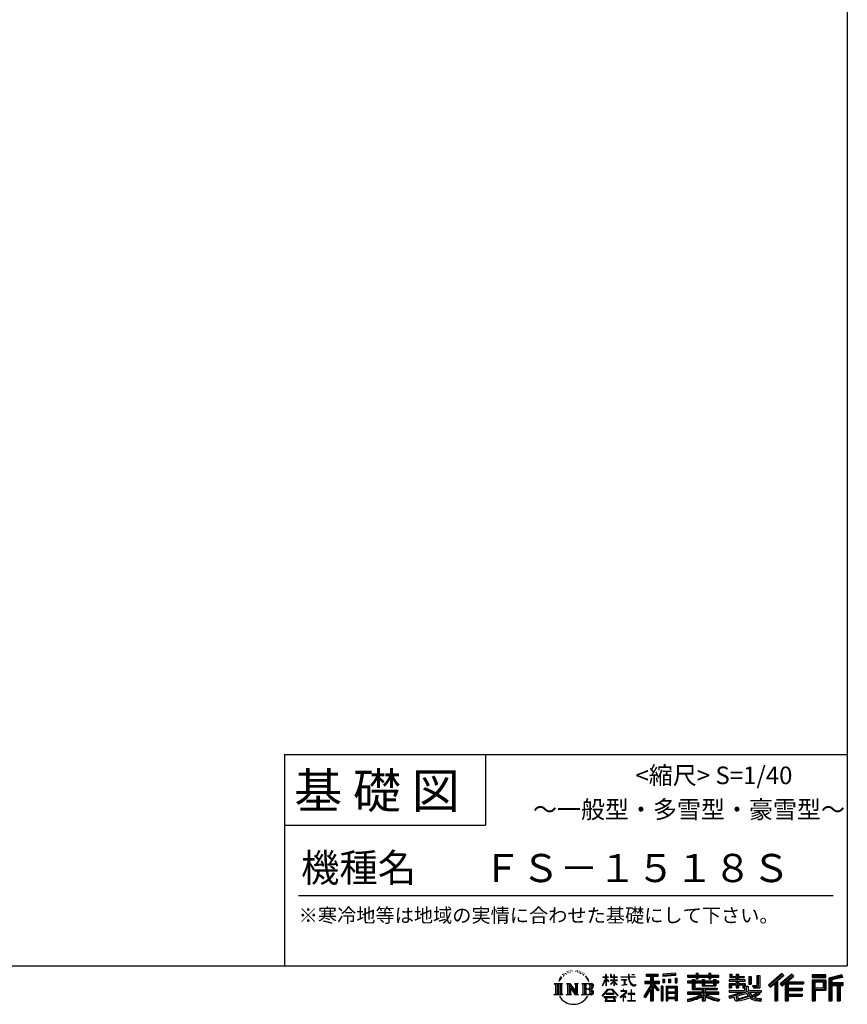
# Model space of a CAD drawing. Extents: x 220 to 16307, y -219 to 11106.
# Drawn here: x 11602 to 16307, y -219 to 5376 of the extents above; entities that cross this region are included whole.
import ezdxf
from ezdxf.enums import TextEntityAlignment as Align

# ---------------------------------------------------------------- set-up
doc = ezdxf.new("R2010")
doc.units = 0
doc.header["$LTSCALE"] = 20
doc.layers.add('仕様書枠', color=230, linetype='CONTINUOUS')
doc.layers.add('文字', color=7, linetype='CONTINUOUS')
doc.styles.add('STYLE2', font='txt')

msp = doc.modelspace()

# ---------------------------------------------------------------- linework, layer by layer
at = {"layer": '仕様書枠', "ltscale": 50}
for p, q in [((16307.2, 11105.6), (16307.2, 1200)), ((13107.2, 1200), (16307.2, 1200)), ((16307.2, 1200), (16307.2, 0)), ((13107.2, 800), (14251.2, 800)), ((220, 0), (16307.2, 0))]:
    msp.add_line(p, q, dxfattribs=at)
at = {"layer": '仕様書枠', "linetype": 'Continuous', "ltscale": 50}
for p, q in [((13107.2, 1200), (13107.2, 0)), ((14251.2, 1200), (14251.2, 800))]:
    msp.add_line(p, q, dxfattribs=at)
at = {"layer": '文字', "color": 7, "ltscale": 50}
msp.add_line((13187.2, 400), (16227.2, 400), dxfattribs=at)
at = {"layer": '文字', "ltscale": 0.5}
for p, q in [((14689.298, -47.912), (14687.87, -53.213)), ((14697.524, -42.939), (14696.486, -45.014)), ((14701.869, -52.941), (14699.319, -52.941)), ((14705.457, -42.467), (14704.23, -44.637)), ((14710.651, -49.449), (14709.329, -49.355)), ((14714.146, -32.181), (14713.485, -33.597)), ((14718.584, -36.805), (14715.468, -37.56)), ((14724.628, -29.068), (14723.306, -30.766)), ((14726.8, -39.919), (14724.628, -39.919)), ((14735.961, -35.578), (14733.694, -35.484)), ((14736.811, -25.104), (14734.733, -26.331)), ((14744.933, -30.577), (14742.383, -30.672)), ((14759.901, -30.257), (14761.269, -30.329)), ((14772.722, -34.288), (14770.201, -35.223)), ((14770.345, -25.939), (14772.794, -26.731)), ((14782.691, -37.886), (14781.322, -38.102)), ((14783.195, -28.602), (14784.419, -30.401)), ((14786.941, -41.485), (14787.949, -41.485)), ((14789.606, -35.871), (14790.398, -36.663)), ((14793.711, -43.284), (14790.038, -43.932)), ((14793.063, -33.424), (14794.288, -35.079)), ((14801.779, -48.682), (14799.113, -48.825)), ((14803.579, -39.613), (14804.444, -41.7)), ((14808.427, -52.596), (14806.266, -53.244)), ((14811.74, -46.119), (14812.604, -47.774)), ((14934.844, -63.454), (14934.844, -49.567)), ((14936.644, -49.567), (14934.844, -49.567)), ((14936.644, -49.567), (14936.644, -63.454)), ((14961.274, -49.567), (14961.274, -65.584)), ((14964.756, -49.567), (14961.274, -49.567)), ((14964.756, -49.567), (14964.756, -63.454)), ((14980.948, -49.567), (14980.948, -63.454)), ((14982.748, -49.567), (14980.948, -49.567)), ((14982.748, -63.454), (14982.748, -49.567)), ((15062.714, -49.567), (15062.714, -61.87)), ((15067.879, -49.567), (15062.714, -49.567)), ((15067.879, -61.87), (15067.879, -49.567)), ((15082.348, -49.567), (15097.794, -49.567)), ((15082.348, -49.567), (15082.348, -49.637)), ((15082.348, -49.637), (15097.794, -49.637)), ((15097.794, -49.637), (15097.794, -49.567)), ((15163.618, -46.519), (15163.618, -58.754)), ((15163.618, -46.519), (15231.527, -46.519)), ((15163.618, -52.212), (15231.527, -52.212)), ((15195.421, -50.874), (15195.421, -198.541)), ((15231.527, -58.754), (15231.527, -46.519)), ((15330.304, -42.173), (15257.723, -48.013)), ((15257.723, -48.013), (15257.723, -60.203)), ((15330.304, -49.995), (15257.723, -55.834)), ((15330.304, -54.363), (15257.723, -60.203)), ((15330.304, -42.173), (15330.304, -54.363)), ((15398.239, -53.605), (15398.239, -64.487)), ((15398.239, -53.605), (15448.433, -53.605)), ((15448.433, -41.809), (15448.433, -53.605)), ((15448.433, -41.809), (15459.752, -41.809)), ((15454.127, -41.809), (15454.127, -73.382)), ((15459.752, -53.605), (15459.752, -41.809)), ((15459.752, -53.605), (15519.783, -53.605)), ((15519.783, -41.809), (15519.783, -53.605)), ((15519.783, -41.809), (15531.102, -41.809)), ((15525.477, -41.809), (15525.477, -73.382)), ((15531.102, -53.605), (15531.102, -41.809)), ((15531.102, -53.605), (15576.361, -53.605)), ((15576.361, -64.487), (15576.361, -53.605)), ((15638.805, -47.076), (15638.805, -66.923)), ((15638.805, -47.076), (15651.278, -47.076)), ((15645.169, -47.076), (15645.169, -66.923)), ((15651.278, -47.076), (15651.278, -60.13)), ((15674.939, -47.076), (15674.939, -60.13)), ((15674.939, -47.076), (15689.281, -47.076)), ((15681.303, -47.076), (15681.303, -124.987)), ((15689.281, -47.076), (15689.281, -60.13)), ((15793.31, -54.419), (15809.521, -54.419)), ((15793.31, -54.419), (15793.31, -112.328)), ((15800.812, -54.419), (15800.812, -118.96)), ((15809.521, -54.419), (15809.521, -124.987)), ((15934.827, -43.382), (15859.961, -109.598)), ((15937.859, -46.514), (15863.075, -112.657)), ((15868.44, -117.927), (15943.517, -52.359)), ((15911.24, -86.329), (15946.549, -55.492)), ((15991.288, -46.579), (15925.573, -102.624)), ((15994.407, -49.642), (15928.464, -105.881)), ((15933.492, -111.545), (15999.743, -54.884)), ((15946.549, -55.492), (15934.827, -43.382)), ((16002.861, -57.947), (15991.288, -46.579)), ((16185.348, -51.524), (16107.989, -51.524)), ((16107.989, -51.524), (16107.989, -65.888)), ((16185.348, -55.879), (16107.989, -55.879)), ((16185.348, -65.888), (16185.348, -51.524)), ((16276.21, -52.055), (16201.743, -69.82)), ((16276.21, -52.055), (16279.904, -65.834)), ((14641.496, -100.467), (14688.485, -100.467)), ((14641.496, -100.467), (14648.236, -105.832)), ((14648.236, -105.832), (14648.236, -159.586)), ((14656.945, -100.467), (14656.945, -164.769)), ((14665.654, -100.467), (14665.654, -164.769)), ((14672.705, -74.041), (14666.474, -89.284)), ((14666.474, -89.284), (14667.877, -89.284)), ((14670.925, -82.256), (14667.877, -89.284)), ((14677.954, -71.264), (14670.925, -82.256)), ((14672.705, -74.041), (14683.178, -60.595)), ((14674.363, -100.467), (14674.363, -164.769)), ((14682.302, -66.078), (14677.954, -71.264)), ((14688.485, -100.467), (14682.558, -105.186)), ((14682.558, -105.186), (14682.558, -160.054)), ((14694.975, -58.508), (14692.708, -58.508)), ((14710.784, -100.467), (14716.436, -103.73)), ((14710.784, -100.467), (14730.69, -100.467)), ((14716.436, -103.73), (14716.436, -160.289)), ((14725.145, -100.467), (14725.145, -164.769)), ((14725.337, -100.467), (14767.513, -159.464)), ((14730.69, -100.467), (14762.308, -144.697)), ((14757.062, -100.467), (14762.308, -103.496)), ((14757.062, -100.467), (14776.301, -100.467)), ((14762.308, -103.496), (14762.308, -144.697)), ((14767.513, -100.467), (14767.513, -164.769)), ((14776.301, -100.467), (14771.867, -103.027)), ((14771.867, -103.027), (14771.867, -160.992)), ((14797.658, -100.467), (14851.561, -100.467)), ((14797.658, -100.467), (14802.904, -103.496)), ((14802.904, -103.496), (14802.904, -160.523)), ((14812.278, -100.467), (14812.278, -164.769)), ((14825.844, -65.705), (14819.243, -57.534)), ((14820.987, -100.467), (14820.987, -164.769)), ((14822.352, -65.414), (14831.471, -79.081)), ((14835.151, -80.235), (14825.844, -65.705)), ((14831.471, -79.081), (14836.461, -87.806)), ((14838.613, -89.284), (14834.764, -79.477)), ((14836.461, -87.806), (14836.884, -89.284)), ((14836.884, -89.284), (14838.613, -89.284)), ((14916.428, -111.181), (14934.844, -70.93)), ((14916.428, -111.181), (14917.208, -111.636)), ((14916.538, -63.454), (14916.538, -65.584)), ((14916.538, -63.454), (14934.844, -63.454)), ((14934.844, -65.584), (14916.538, -65.584)), ((14917.208, -111.636), (14934.844, -77.714)), ((14934.844, -65.584), (14934.844, -70.93)), ((14934.844, -77.714), (14934.844, -114.022)), ((14936.644, -63.454), (14948.56, -63.454)), ((14936.644, -65.584), (14936.644, -74.71)), ((14948.56, -65.584), (14936.644, -65.584)), ((14951.955, -88.066), (14936.644, -74.71)), ((14950.72, -90.072), (14936.644, -80.81)), ((14936.644, -80.81), (14936.644, -114.022)), ((14948.56, -63.454), (14948.56, -65.584)), ((14950.72, -90.072), (14951.955, -88.066)), ((14960.774, -104.346), (14980.948, -86.049)), ((14960.774, -104.346), (14962.139, -105.776)), ((14980.948, -65.584), (14961.274, -65.584)), ((14961.274, -80.259), (14961.274, -82.516)), ((14961.274, -80.259), (14980.948, -80.259)), ((14961.274, -82.516), (14980.948, -82.516)), ((14962.139, -105.776), (14980.948, -87.734)), ((14964.756, -63.454), (14980.948, -63.454)), ((14980.948, -65.584), (14980.948, -80.259)), ((14980.948, -82.516), (14980.948, -86.163)), ((14980.948, -87.657), (14980.948, -114.022)), ((14982.748, -63.454), (14998.004, -63.454)), ((14982.748, -80.259), (14982.748, -65.584)), ((14998.004, -65.584), (14982.748, -65.584)), ((14982.748, -80.259), (14998.685, -80.259)), ((14982.748, -88.365), (14982.748, -82.516)), ((14982.748, -82.516), (14998.685, -82.516)), ((14997.97, -106.983), (14982.748, -88.365)), ((14982.748, -114.022), (14982.748, -89.92)), ((14997.032, -107.875), (14982.748, -89.92)), ((14997.97, -106.983), (14997.032, -107.875)), ((14998.004, -63.454), (14998.004, -65.584)), ((14998.685, -80.259), (14998.685, -82.516)), ((15020.617, -61.87), (15020.617, -64.654)), ((15020.617, -61.87), (15062.714, -61.87)), ((15063.116, -64.654), (15020.617, -64.654)), ((15024.068, -78.651), (15024.068, -80.669)), ((15024.068, -78.651), (15052.167, -78.651)), ((15038.254, -80.669), (15024.068, -80.669)), ((15025.218, -110.629), (15052.934, -106.548)), ((15025.218, -109.318), (15038.254, -106.85)), ((15025.218, -109.318), (15025.218, -110.629)), ((15038.254, -80.669), (15038.254, -106.85)), ((15052.167, -80.669), (15043.348, -80.669)), ((15043.348, -80.669), (15043.348, -105.886)), ((15043.348, -105.886), (15052.934, -104.071)), ((15052.167, -78.651), (15052.167, -80.669)), ((15052.934, -104.071), (15052.934, -106.548)), ((15063.116, -64.654), (15063.752, -69.742)), ((15063.752, -69.742), (15067.28, -86.311)), ((15067.28, -86.311), (15070.635, -94.356)), ((15100.861, -64.654), (15067.866, -64.654)), ((15069.026, -75.38), (15067.866, -64.654)), ((15067.879, -61.87), (15100.861, -61.87)), ((15071.389, -85.807), (15069.026, -75.38)), ((15070.635, -94.356), (15076.334, -103.399)), ((15075.899, -94.819), (15071.389, -85.807)), ((15080.248, -102.062), (15075.899, -94.819)), ((15076.334, -103.399), (15083.887, -110.29)), ((15088.378, -108.26), (15080.248, -102.062)), ((15083.887, -110.29), (15089.192, -113.096)), ((15091.454, -109.378), (15088.378, -108.26)), ((15095.308, -109.892), (15091.454, -109.378)), ((15099.063, -109.266), (15095.308, -109.892)), ((15096.188, -114.086), (15102.892, -111.281)), ((15103.972, -105.996), (15099.063, -109.266)), ((15100.861, -61.87), (15100.861, -64.654)), ((15102.892, -111.281), (15106.208, -109.18)), ((15106.208, -109.18), (15103.972, -105.996)), ((15195.421, -109.587), (15154.099, -175.856)), ((15156.731, -86.313), (15188.723, -86.313)), ((15156.731, -86.313), (15156.731, -100.642)), ((15156.731, -93.271), (15239.904, -93.271)), ((15156.731, -100.642), (15188.723, -100.642)), ((15163.618, -58.754), (15188.723, -58.754)), ((15188.723, -58.754), (15188.723, -86.313)), ((15188.723, -100.642), (15188.723, -112.099)), ((15234.773, -138.617), (15195.421, -94.075)), ((15202.829, -58.754), (15202.829, -86.313)), ((15202.829, -58.754), (15231.527, -58.754)), ((15202.829, -86.313), (15239.904, -86.313)), ((15238.036, -135.734), (15207.034, -100.642)), ((15207.034, -100.642), (15239.904, -100.642)), ((15239.904, -100.642), (15239.904, -86.313)), ((15258.642, -75.667), (15267.566, -75.667)), ((15258.642, -75.667), (15258.642, -95.93)), ((15267.566, -95.93), (15258.642, -95.93)), ((15263.211, -75.667), (15263.211, -95.93)), ((15267.566, -75.667), (15267.566, -95.93)), ((15290.249, -75.667), (15301.427, -75.667)), ((15290.249, -75.667), (15290.249, -95.93)), ((15301.427, -95.93), (15290.249, -95.93)), ((15295.943, -75.667), (15295.943, -95.93)), ((15301.427, -75.667), (15301.427, -95.93)), ((15328.03, -70.081), (15338.952, -70.081)), ((15328.03, -70.081), (15328.03, -95.93)), ((15328.03, -95.93), (15338.952, -95.93)), ((15333.724, -70.081), (15333.724, -95.93)), ((15338.952, -70.081), (15338.952, -95.93)), ((15398.239, -57.959), (15576.361, -57.959)), ((15398.239, -64.487), (15448.433, -64.487)), ((15398.239, -87.706), (15398.239, -95.777)), ((15424.594, -87.706), (15398.239, -87.706)), ((15576.361, -92.061), (15398.239, -92.061)), ((15398.239, -95.777), (15424.594, -95.777)), ((15424.594, -78.165), (15424.594, -87.706)), ((15424.594, -78.165), (15439.724, -78.165)), ((15424.594, -95.777), (15424.594, -135.168)), ((15433.36, -78.165), (15433.36, -135.168)), ((15439.724, -78.165), (15439.724, -87.706)), ((15481.841, -87.706), (15439.724, -87.706)), ((15439.724, -95.777), (15439.724, -127.559)), ((15439.724, -95.777), (15481.841, -95.777)), ((15448.433, -64.487), (15448.433, -73.382)), ((15448.433, -73.382), (15459.752, -73.382)), ((15459.752, -64.487), (15519.783, -64.487)), ((15459.752, -73.382), (15459.752, -64.487)), ((15481.841, -78.165), (15481.841, -87.706)), ((15481.841, -78.165), (15494.94, -78.165)), ((15481.841, -95.777), (15481.841, -114.193)), ((15488.577, -78.165), (15488.577, -114.193)), ((15494.94, -78.165), (15494.94, -87.706)), ((15547.266, -87.706), (15494.94, -87.706)), ((15494.94, -95.777), (15494.94, -111.191)), ((15494.94, -95.777), (15547.266, -95.777)), ((15494.94, -111.191), (15547.266, -111.191)), ((15519.783, -64.487), (15519.783, -73.382)), ((15519.783, -73.382), (15531.102, -73.382)), ((15531.102, -73.382), (15531.102, -64.487)), ((15531.102, -64.487), (15576.361, -64.487)), ((15547.266, -78.165), (15559.684, -78.165)), ((15547.266, -78.165), (15547.266, -87.706)), ((15547.266, -95.777), (15547.266, -111.191)), ((15553.321, -78.165), (15553.321, -114.193)), ((15559.684, -78.165), (15559.684, -87.706)), ((15576.361, -87.706), (15559.684, -87.706)), ((15559.684, -95.777), (15559.684, -114.193)), ((15559.684, -95.777), (15576.361, -95.777)), ((15576.361, -95.777), (15576.361, -87.706)), ((15635.901, -79.712), (15635.901, -88.136)), ((15674.939, -79.712), (15635.901, -79.712)), ((15635.901, -88.136), (15674.939, -88.136)), ((15635.901, -100.517), (15635.901, -124.987)), ((15635.901, -100.517), (15674.939, -100.517)), ((15638.805, -66.923), (15674.939, -66.923)), ((15642.264, -100.517), (15642.264, -124.987)), ((15649.181, -108.45), (15649.181, -124.987)), ((15649.181, -108.45), (15674.939, -108.45)), ((15651.278, -60.13), (15674.939, -60.13)), ((15674.939, -66.923), (15674.939, -79.712)), ((15674.939, -88.136), (15674.939, -100.517)), ((15674.939, -108.45), (15674.939, -124.987)), ((15689.281, -60.13), (15721.054, -60.13)), ((15689.281, -66.923), (15689.281, -79.712)), ((15689.281, -66.923), (15721.054, -66.923)), ((15726.136, -79.712), (15689.281, -79.712)), ((15689.281, -88.136), (15726.136, -88.136)), ((15689.281, -88.136), (15689.281, -100.517)), ((15689.281, -100.517), (15726.136, -100.517)), ((15689.281, -108.45), (15689.281, -124.987)), ((15689.281, -108.45), (15713.769, -108.45)), ((15713.769, -108.45), (15713.769, -124.987)), ((15720.133, -100.517), (15720.133, -124.987)), ((15721.054, -60.13), (15721.054, -66.923)), ((15726.136, -88.136), (15726.136, -79.712)), ((15726.136, -100.517), (15726.136, -115.124)), ((15746.585, -60.13), (15746.585, -103.618)), ((15746.585, -60.13), (15760.927, -60.13)), ((15746.585, -103.618), (15760.927, -103.618)), ((15752.948, -60.13), (15752.948, -103.618)), ((15760.927, -60.13), (15760.927, -103.618)), ((15859.961, -109.598), (15871.556, -120.987)), ((15871.556, -120.987), (15894.486, -100.961)), ((15894.486, -100.961), (15894.486, -198.541)), ((15902.531, -88.153), (15902.531, -198.541)), ((15911.24, -86.329), (15911.24, -198.541)), ((15925.573, -102.624), (15936.384, -114.802)), ((15936.384, -114.802), (15954.58, -99.239)), ((15954.58, -99.239), (15954.58, -198.541)), ((15958.934, -89.785), (15958.934, -198.541)), ((15964.795, -90.503), (16002.861, -57.947)), ((15964.795, -90.503), (16058.929, -90.503)), ((15965.961, -96.901), (16058.929, -96.901)), ((15965.961, -97.09), (15965.961, -198.541)), ((15970.316, -102.929), (15970.316, -127.489)), ((15970.316, -102.929), (16058.929, -102.929)), ((16058.929, -90.503), (16058.929, -102.929)), ((16107.989, -61.533), (16185.348, -61.533)), ((16107.989, -65.888), (16185.348, -65.888)), ((16107.989, -79.453), (16185.348, -79.453)), ((16107.989, -79.453), (16107.989, -198.541)), ((16112.344, -83.808), (16180.994, -83.808)), ((16112.344, -83.808), (16112.344, -198.541)), ((16120.116, -83.808), (16120.116, -198.541)), ((16124.471, -91.034), (16170.404, -91.034)), ((16124.471, -125.444), (16124.471, -91.034)), ((16170.404, -91.034), (16170.404, -125.444)), ((16174.759, -83.808), (16174.759, -134.023)), ((16180.994, -83.808), (16180.994, -134.023)), ((16185.348, -79.453), (16185.348, -138.377)), ((16201.743, -69.82), (16201.743, -198.541)), ((16277.338, -56.263), (16206.097, -73.258)), ((16206.097, -73.258), (16206.097, -198.541)), ((16278.893, -61.598), (16210.452, -77.925)), ((16210.452, -77.925), (16210.452, -198.541)), ((16214.966, -76.848), (16214.966, -198.541)), ((16214.966, -99.869), (16281.909, -99.869)), ((16214.966, -106.874), (16281.909, -106.874)), ((16279.904, -65.834), (16219.321, -80.286)), ((16219.321, -80.286), (16219.321, -95.515)), ((16219.321, -95.515), (16281.909, -95.515)), ((16219.321, -111.229), (16219.321, -198.541)), ((16219.321, -111.229), (16250.374, -111.229)), ((16250.374, -111.229), (16250.374, -198.541)), ((16254.729, -106.874), (16254.729, -198.541)), ((16262.076, -106.874), (16262.076, -198.541)), ((16266.431, -111.229), (16266.431, -198.541)), ((16266.431, -111.229), (16281.909, -111.229)), ((16281.909, -95.515), (16281.909, -111.229)), ((14639.258, -164.769), (14648.236, -159.586)), ((14690.723, -164.769), (14639.258, -164.769)), ((14690.723, -164.769), (14682.558, -160.054)), ((14708.676, -164.769), (14716.436, -160.289)), ((14738.626, -164.769), (14708.676, -164.769)), ((14729.5, -112.614), (14765.975, -164.769)), ((14733.302, -125.649), (14760.661, -164.769)), ((14733.302, -125.649), (14733.302, -161.695)), ((14738.626, -164.769), (14733.302, -161.695)), ((14778.409, -164.769), (14760.661, -164.769)), ((14778.409, -164.769), (14771.867, -160.992)), ((14795.55, -164.769), (14802.904, -160.523)), ((14851.115, -164.769), (14795.55, -164.769)), ((14847.206, -132.172), (14820.987, -132.172)), ((14913.354, -169.749), (14945.571, -132.245)), ((14949.639, -136.104), (14916.345, -172.085)), ((14936.644, -114.022), (14934.844, -114.022)), ((14936.765, -157.734), (14936.765, -161.238)), ((14979.075, -157.734), (14936.765, -157.734)), ((14936.765, -161.238), (14979.075, -161.238)), ((14945.571, -132.245), (14971.448, -132.245)), ((14967.505, -136.104), (14949.639, -136.104)), ((15002.138, -170.371), (14967.505, -136.104)), ((14971.448, -132.245), (15004.88, -167.846)), ((14979.075, -161.238), (14979.075, -157.734)), ((14982.748, -114.022), (14980.948, -114.022)), ((15045.008, -154.496), (15016.566, -178.315)), ((15018.998, -142.158), (15018.998, -144.954)), ((15032.284, -142.158), (15018.998, -142.158)), ((15018.998, -144.954), (15038.419, -144.954)), ((15035.266, -134.9), (15032.284, -134.9)), ((15032.284, -134.9), (15032.284, -142.158)), ((15034.26, -166.76), (15053.513, -150.965)), ((15048.35, -178.827), (15034.26, -166.76)), ((15035.266, -142.158), (15035.266, -134.9)), ((15049.906, -142.158), (15035.266, -142.158)), ((15038.419, -144.954), (15042.39, -145.675)), ((15042.39, -145.675), (15045.877, -150.154)), ((15045.877, -150.154), (15045.008, -154.496)), ((15048.56, -146.512), (15049.158, -147.281)), ((15049.158, -146.512), (15048.56, -146.512)), ((15049.158, -147.281), (15049.158, -146.512)), ((15050.75, -142.222), (15049.906, -142.158)), ((15051.801, -143.03), (15050.75, -142.222)), ((15053.059, -144.288), (15051.801, -143.03)), ((15053.513, -145.496), (15053.059, -144.288)), ((15053.513, -150.965), (15053.513, -145.496)), ((15060.628, -158.088), (15060.628, -161.061)), ((15078.52, -158.088), (15060.628, -158.088)), ((15060.628, -161.061), (15078.52, -161.061)), ((15081.148, -135.963), (15078.52, -135.963)), ((15078.52, -135.963), (15078.52, -158.088)), ((15078.52, -161.061), (15078.52, -197.206)), ((15081.148, -158.088), (15081.148, -135.963)), ((15099.217, -158.088), (15081.148, -158.088)), ((15081.148, -161.061), (15099.217, -161.061)), ((15081.148, -197.206), (15081.148, -161.061)), ((15089.192, -113.096), (15092.73, -114.086)), ((15092.73, -114.086), (15096.188, -114.086)), ((15099.217, -161.061), (15099.217, -158.088)), ((15188.723, -112.099), (15150.404, -173.552)), ((15188.723, -132.531), (15158.986, -180.221)), ((15188.723, -132.531), (15188.723, -198.541)), ((15202.829, -112.077), (15202.829, -198.541)), ((15229.818, -142.625), (15202.829, -112.077)), ((15238.036, -135.734), (15229.818, -142.625)), ((15258.407, -114.937), (15248.613, -114.937)), ((15248.613, -114.937), (15248.613, -198.541)), ((15254.052, -114.937), (15254.052, -198.541)), ((15258.407, -114.937), (15258.407, -198.541)), ((15277.132, -114.937), (15339.132, -114.937)), ((15277.132, -114.937), (15277.132, -198.541)), ((15281.487, -120.629), (15334.777, -120.629)), ((15281.487, -120.629), (15281.487, -198.541)), ((15334.777, -153.864), (15281.487, -153.864)), ((15328.902, -127.112), (15285.759, -127.112)), ((15285.759, -127.112), (15285.759, -149.509)), ((15328.902, -149.509), (15285.759, -149.509)), ((15285.759, -157.358), (15285.759, -180.528)), ((15328.902, -157.358), (15285.759, -157.358)), ((15328.902, -127.112), (15328.902, -149.509)), ((15328.902, -157.358), (15328.902, -180.528)), ((15334.777, -120.629), (15334.777, -198.541)), ((15339.132, -114.937), (15339.132, -198.541)), ((15398.239, -150.631), (15398.239, -161.848)), ((15481.773, -150.631), (15398.239, -150.631)), ((15576.361, -154.986), (15398.239, -154.986)), ((15398.239, -161.848), (15478.558, -161.848)), ((15424.594, -135.168), (15481.773, -135.168)), ((15439.724, -127.559), (15567.724, -127.559)), ((15481.773, -135.168), (15481.773, -150.631)), ((15481.841, -114.193), (15559.684, -114.193)), ((15490.252, -127.559), (15490.252, -198.541)), ((15498.961, -135.168), (15567.724, -135.168)), ((15498.961, -135.168), (15498.961, -150.631)), ((15576.361, -150.631), (15498.961, -150.631)), ((15502.176, -161.848), (15576.361, -161.848)), ((15567.724, -127.559), (15567.724, -135.168)), ((15576.361, -161.848), (15576.361, -150.631)), ((15633.226, -169.917), (15670.687, -161.083)), ((15635.901, -124.987), (15649.181, -124.987)), ((15635.901, -139.283), (15635.901, -149.364)), ((15635.901, -139.283), (15722.903, -139.283)), ((15635.901, -149.364), (15727.931, -149.364)), ((15740.302, -145.308), (15636.243, -179.424)), ((15670.687, -161.083), (15707.121, -149.364)), ((15672.66, -167.485), (15678.72, -194.734)), ((15674.939, -124.987), (15689.281, -124.987)), ((15735.621, -156.596), (15682.875, -173.301)), ((15713.769, -124.987), (15722.903, -124.987)), ((15722.903, -124.987), (15722.903, -139.283)), ((15726.136, -115.124), (15743.209, -115.124)), ((15731.612, -115.124), (15731.612, -148.157)), ((15743.75, -169.864), (15735.621, -156.596)), ((15740.302, -145.308), (15755.081, -175.257)), ((15743.209, -115.124), (15743.209, -139.283)), ((15743.209, -139.283), (15817.356, -139.283)), ((15752.015, -149.364), (15804.488, -149.364)), ((15752.015, -149.364), (15764.589, -169.864)), ((15806.899, -157.86), (15761.454, -179.441)), ((15801.956, -150.566), (15764.589, -169.864)), ((15768.516, -112.328), (15773.609, -124.987)), ((15768.516, -112.328), (15793.31, -112.328)), ((15771.857, -118.96), (15800.812, -118.96)), ((15773.609, -124.987), (15809.521, -124.987)), ((15809.654, -161.924), (15778.9, -178.644)), ((15801.141, -149.364), (15817.356, -149.364)), ((15801.956, -150.566), (15809.654, -161.924)), ((15817.356, -139.283), (15817.356, -149.364)), ((15965.961, -133.359), (16050.781, -133.359)), ((15965.961, -166.636), (16050.781, -166.636)), ((15970.316, -127.489), (16050.781, -127.489)), ((15970.316, -139.386), (16050.781, -139.386)), ((15970.316, -139.386), (15970.316, -160.238)), ((15970.316, -160.238), (16050.781, -160.238)), ((16050.781, -127.489), (16050.781, -139.386)), ((16050.781, -160.238), (16050.781, -172.664)), ((16120.116, -134.023), (16180.994, -134.023)), ((16124.471, -125.444), (16170.404, -125.444)), ((16124.471, -138.377), (16185.348, -138.377)), ((16124.471, -138.377), (16124.471, -198.541)), ((14916.345, -172.085), (14913.354, -169.749)), ((14923.301, -176.673), (14923.301, -180)), ((14993.247, -176.673), (14923.301, -176.673)), ((14923.301, -180), (14936.977, -180)), ((14936.977, -180), (14930.565, -199.222)), ((14930.565, -199.222), (14930.565, -200.627)), ((14930.565, -200.627), (14931.345, -200.887)), ((14931.345, -200.887), (14986.822, -200.887)), ((14938.25, -188.759), (14937.861, -193.032)), ((14937.861, -193.032), (14940.804, -197.737)), ((14942.863, -180), (14938.25, -188.759)), ((14940.804, -197.737), (14979.405, -197.737)), ((14942.863, -180), (14977.296, -180)), ((14982.373, -189.223), (14977.296, -180)), ((14979.405, -197.737), (14982.013, -194.263)), ((14988.873, -194.67), (14979.949, -180)), ((14979.949, -180), (14993.247, -180)), ((14982.013, -194.263), (14982.373, -189.223)), ((14986.822, -200.887), (14988.31, -200.537)), ((14988.31, -200.537), (14988.978, -199.965)), ((14989.194, -196.378), (14988.873, -194.67)), ((14988.978, -199.965), (14989.318, -198.742)), ((14989.318, -198.742), (14989.194, -196.378)), ((14993.247, -180), (14993.247, -176.673)), ((15004.88, -167.846), (15002.138, -170.371)), ((15016.566, -178.315), (15018.416, -180.472)), ((15018.416, -180.472), (15032.284, -169.533)), ((15032.284, -169.533), (15032.284, -200.179)), ((15032.284, -200.179), (15035.444, -200.179)), ((15035.444, -170.512), (15046.657, -180.596)), ((15035.444, -200.179), (15035.444, -170.512)), ((15046.657, -180.596), (15048.35, -178.827)), ((15058.679, -197.206), (15078.52, -197.206)), ((15058.679, -200.002), (15058.679, -197.206)), ((15101.166, -200.002), (15058.679, -200.002)), ((15081.148, -197.206), (15101.166, -197.206)), ((15101.166, -197.206), (15101.166, -200.002)), ((15150.404, -173.552), (15158.986, -180.221)), ((15188.723, -198.541), (15202.829, -198.541)), ((15248.613, -198.541), (15258.407, -198.541)), ((15277.132, -198.541), (15285.759, -198.541)), ((15334.777, -184.883), (15281.487, -184.883)), ((15328.902, -180.528), (15285.759, -180.528)), ((15328.902, -188.377), (15285.759, -188.377)), ((15285.759, -188.377), (15285.759, -198.541)), ((15328.902, -188.377), (15328.902, -198.541)), ((15339.132, -198.541), (15328.902, -198.541)), ((15398.239, -188.985), (15398.239, -202.302)), ((15481.773, -175.161), (15481.773, -198.541)), ((15481.773, -198.541), (15498.961, -198.541)), ((15498.961, -175.161), (15498.961, -198.541)), ((15581.127, -188.771), (15577.563, -201.539)), ((15633.226, -169.917), (15637.676, -183.941)), ((15637.676, -183.941), (15666.266, -177.619)), ((15667.754, -191.497), (15666.266, -177.619)), ((15669.548, -197.951), (15667.754, -191.497)), ((15675.487, -201.442), (15669.548, -197.951)), ((15681.36, -201.708), (15675.487, -201.442)), ((15678.72, -194.734), (15753.097, -171.237)), ((15697.898, -199.116), (15681.36, -201.708)), ((15682.875, -173.301), (15686.107, -187.834)), ((15686.107, -187.834), (15743.75, -169.864)), ((15721.607, -192.747), (15697.898, -199.116)), ((15754.221, -182.563), (15721.607, -192.747)), ((15764.589, -190.937), (15754.221, -182.563)), ((15768.755, -184.235), (15755.081, -175.257)), ((15786.339, -199.779), (15764.589, -190.937)), ((15800.701, -195.669), (15768.755, -184.235)), ((15794.759, -185.798), (15778.9, -178.644)), ((15814.828, -202.393), (15786.339, -199.779)), ((15807.053, -187.287), (15794.759, -185.798)), ((15816.21, -195.669), (15800.701, -195.669)), ((15818.03, -186.82), (15807.053, -187.287)), ((15818.03, -186.82), (15814.828, -202.393)), ((15894.486, -198.541), (15911.24, -198.541)), ((15954.58, -198.541), (15970.316, -198.541)), ((15970.316, -172.664), (16050.781, -172.664)), ((15970.316, -172.664), (15970.316, -198.541)), ((16107.989, -198.541), (16124.471, -198.541)), ((16201.743, -198.541), (16219.321, -198.541)), ((16250.374, -198.541), (16266.431, -198.541))]:
    msp.add_line(p, q, dxfattribs=at)
for centre, radius, start, end in [((14828.6, -115.947), 16.929, 286.583067, 66.129966), ((14828.6, -115.947), 25.638, 300.592725, 37.144228), ((14851.561, -114.142), 13.675, 269.300532, 90), ((14851.561, -114.142), 9.321, 315.588943, 53.402558), ((14828.6, -148.802), 16.929, 289.412599, 79.228254), ((14828.6, -148.802), 25.638, 321.481797, 59.407308), ((14851.115, -150.648), 14.121, 270, 89.300532), ((14851.115, -150.648), 9.766, 307.063263, 43.566356), ((15361.05, 53.52), 245.339, 278.718569, 298.617523), ((15361.05, 56.614), 254.901, 278.38912, 300.455577), ((15619.683, 55.945), 254.901, 239.484491, 260.757044), ((15619.683, 53.52), 245.339, 241.382477, 261.00562), ((14750.774, -125.28), 93.393, 210.285683, 329.714317), ((15361.05, 54.272), 259.255, 278.247223, 297.752298), ((15619.683, 54.272), 259.255, 242.247702, 260.649951)]:
    msp.add_arc(centre, radius, start, end, dxfattribs=at)

# ---------------------------------------------------------------- texts
at = {"layer": '文字', "color": 7, "ltscale": 50, "style": 'STYLE2'}
for s, height, p in [('基 礎 図', 200, (13162.979, 895.091)), (' <縮尺> S=1/40', 100, (15072.134, 1032.105)), ('～一般型・多雪型・豪雪型～', 100, (14520.3, 838.253)), ('機種名', 160, (13201.437, 477.274)), ('※寒冷地等は地域の実情に合わせた基礎にして下さい。', 80, (13188.163, 246.711))]:
    msp.add_text(s, height=height, dxfattribs=at).set_placement(p)
msp.add_text('ＦＳ－１５１８Ｓ', height=160, dxfattribs=at).set_placement((15109.45, 475.617), align=Align.CENTER)

doc.saveas('drawing.dxf')
